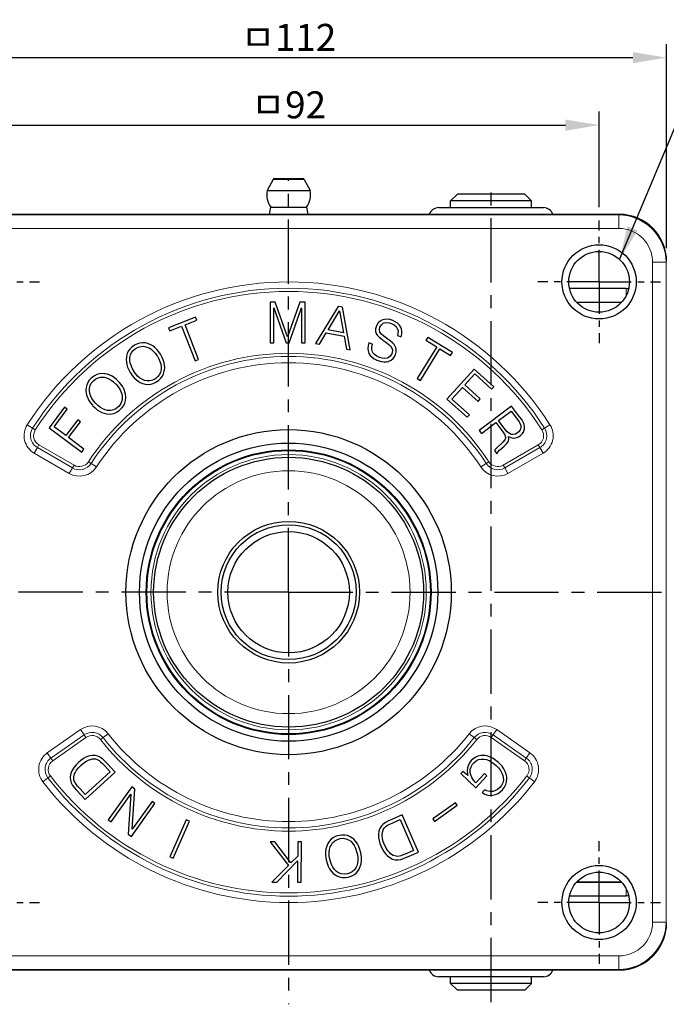
# Model space of a CAD drawing. Units: millimetres. Extents: x 0 to 495, y 0 to 669.
# Drawn here: x 91 to 186, y 346 to 492 of the extents above; entities that cross this region are included whole.
import ezdxf

# ---------------------------------------------------------------- set-up
doc = ezdxf.new("R2010")
doc.units = ezdxf.units.MM
doc.header["$LTSCALE"] = 0.3
doc.linetypes.add('CENTER', pattern=[50.8, 31.75, -6.35, 6.35, -6.35])
doc.layers.get('0').update_dxf_attribs({"color": 3})
doc.layers.add('외형선(ISO)', color=3, linetype='Continuous', lineweight=25)
doc.layers.add('좁은 외형선(ISO)', color=5, linetype='Continuous', lineweight=18)
doc.styles.add('GDD', font='romans.shx', dxfattribs={"oblique": 15, "bigfont": 'whgtxt.shx'})
doc.dimstyles.new('GDOK-2X', dxfattribs={"dimscale": 2, "dimtxt": 2, "dimasz": 2.5, "dimexe": 1, "dimexo": 1, "dimgap": 0.5, "dimtad": 1, "dimdsep": 46, "dimtxsty": 'GDD', "dimcen": 0, "dimclrd": 1, "dimclre": 1, "dimclrt": 4, "dimazin": 2, "dimtfac": 0.5, "dimtmove": 0, "dimatfit": 3, "dimfxl": 0, "dimfrac": 2, "dimtolj": 1, "dimarcsym": 0})
doc.dimstyles.new('GDOK-2X$4', dxfattribs={"dimscale": 2, "dimtxt": 2, "dimasz": 2.5, "dimexe": 1, "dimexo": 1, "dimgap": 0.5, "dimtad": 1, "dimdsep": 46, "dimtxsty": 'GDD', "dimcen": 0, "dimclrd": 1, "dimclre": 1, "dimclrt": 4, "dimazin": 2, "dimtfac": 0.5, "dimtofl": 0, "dimtmove": 0, "dimatfit": 3, "dimfxl": 0, "dimfrac": 2, "dimtolj": 1, "dimarcsym": 0})

# ---------------------------------------------------------------- blocks, each defined once
blk = doc.blocks.new('*D92')
at = {"color": 1, "lineweight": -2}
for p, q in [((84.54, 464.49), (84.54, 478.65)), ((176.54, 464.49), (176.54, 478.65)), ((89.54, 476.65), (171.54, 476.65))]:
    blk.add_line(p, q, dxfattribs=at)
at = {"color": 1}
for points in [[(89.54, 477.48), (89.54, 475.82), (84.54, 476.65)], [(171.54, 477.48), (171.54, 475.82), (176.54, 476.65)]]:
    blk.add_solid(points, dxfattribs=at)
at = {"layer": 'Defpoints', "color": 0}
for p in [(176.54, 476.65), (84.54, 462.49), (176.54, 462.49)]:
    blk.add_point(p, dxfattribs=at)
at = {"color": 4, "insert": (130.54, 479.65), "char_height": 4, "attachment_point": 5, "style": 'GDD'}
blk.add_mtext('\\A1;ㅁ92', dxfattribs=at)
blk = doc.blocks.new('*D93')
at = {"color": 1, "lineweight": -2}
for p, q in [((74.54, 458.42), (74.54, 488.65)), ((186.54, 458.42), (186.54, 488.65)), ((79.54, 486.65), (181.54, 486.65))]:
    blk.add_line(p, q, dxfattribs=at)
at = {"color": 1}
for points in [[(79.54, 487.48), (79.54, 485.82), (74.54, 486.65)], [(181.54, 487.48), (181.54, 485.82), (186.54, 486.65)]]:
    blk.add_solid(points, dxfattribs=at)
at = {"layer": 'Defpoints', "color": 0}
for p in [(186.54, 486.65), (74.54, 456.42), (186.54, 456.42)]:
    blk.add_point(p, dxfattribs=at)
at = {"color": 4, "insert": (130.54, 489.65), "char_height": 4, "attachment_point": 5, "style": 'GDD'}
blk.add_mtext('\\A1;ㅁ112', dxfattribs=at)
blk = doc.blocks.new('*D94')
at = {"color": 1, "lineweight": -2}
blk.add_line((234.26, 364.36), (212.34, 373.46), dxfattribs=at)
at = {"color": 1}
blk.add_solid([(212.66, 374.23), (212.02, 372.69), (207.72, 375.37)], dxfattribs=at)
at = {"layer": 'Defpoints', "color": 0}
for p in [(130.54, 407.41), (207.72, 375.37)]:
    blk.add_point(p, dxfattribs=at)
at = {"color": 4, "insert": (226.76, 370.72), "char_height": 4, "attachment_point": 5, "rotation": 337.4572, "style": 'GDD'}
blk.add_mtext('\\A1;R83.6', dxfattribs=at)

msp = doc.modelspace()

# ---------------------------------------------------------------- linework, layer by layer
at = {"color": 1, "linetype": 'CENTER'}
for p, q in [((130.537, 407.412), (130.537, 468.498)), ((160.537, 346.642), (160.537, 468.182)), ((130.537, 407.412), (69.45, 407.412)), ((130.537, 407.412), (130.537, 346.325)), ((130.537, 407.412), (191.623, 407.412))]:
    msp.add_line(p, q, dxfattribs=at)
at = {"color": 1, "linetype": 'CENTER', "ltscale": 0.5}
for p, q in [((176.537, 453.412), (176.537, 462.493)), ((84.537, 453.412), (93.618, 453.412)), ((176.537, 453.412), (167.455, 453.412)), ((176.537, 453.412), (176.537, 444.33)), ((176.537, 453.412), (185.618, 453.412)), ((176.537, 361.412), (176.537, 370.493)), ((84.537, 361.412), (93.618, 361.412)), ((176.537, 361.412), (167.455, 361.412)), ((176.537, 361.412), (176.537, 352.33)), ((176.537, 361.412), (185.618, 361.412))]:
    msp.add_line(p, q, dxfattribs=at)
at = {"layer": '외형선(ISO)'}
for p, q in [((128.23, 468.607), (127.342, 466.966)), ((128.406, 468.712), (132.667, 468.712)), ((132.843, 468.607), (133.731, 466.966)), ((127.342, 466.966), (133.731, 466.966)), ((155.537, 466.412), (154.537, 465.412)), ((165.537, 466.412), (155.537, 466.412)), ((165.537, 466.412), (166.537, 465.412)), ((127.887, 464.485), (133.187, 464.485)), ((152.787, 464.412), (168.287, 464.412)), ((166.537, 465.412), (154.537, 465.412)), ((154.537, 464.412), (154.537, 465.412)), ((166.537, 464.412), (166.537, 465.412)), ((179.546, 463.412), (81.527, 463.412)), ((180.558, 452.412), (172.149, 452.412)), ((180.558, 452.412), (180.924, 452.412)), ((128.551, 450.384), (127.777, 450.379)), ((127.777, 450.379), (127.8, 444.373)), ((128.34, 444.377), (128.321, 449.543)), ((128.321, 449.543), (130.153, 444.382)), ((130.392, 445.246), (128.551, 450.384)), ((132.191, 450.398), (130.392, 445.246)), ((130.627, 444.382), (132.43, 449.557)), ((132.966, 450.398), (132.191, 450.398)), ((132.43, 449.557), (132.449, 444.391)), ((132.985, 444.391), (132.966, 450.398)), ((137.864, 449.759), (134.539, 444.265)), ((138.507, 449.642), (137.864, 449.759)), ((139.662, 443.325), (138.507, 449.642)), ((173.182, 450.412), (179.891, 450.412)), ((173.182, 450.412), (179.891, 450.412)), ((116.745, 448.176), (112.758, 446.613)), ((116.928, 447.711), (116.745, 448.176)), ((136.384, 446.293), (138.07, 449.125)), ((138.07, 449.125), (138.667, 445.875)), ((112.758, 446.613), (112.941, 446.152)), ((112.941, 446.152), (114.674, 446.833)), ((114.674, 446.833), (116.689, 441.7)), ((115.186, 447.031), (116.928, 447.711)), ((117.196, 441.898), (115.186, 447.031)), ((143.537, 446.885), (143.424, 446.462)), ((143.588, 447.012), (143.537, 446.885)), ((143.804, 447.35), (143.588, 447.012)), ((144.086, 447.608), (143.804, 447.35)), ((143.987, 446.345), (144.067, 446.674)), ((144.067, 446.674), (144.274, 447.035)), ((144.438, 447.787), (144.086, 447.608)), ((144.274, 447.035), (144.565, 447.27)), ((144.744, 447.857), (144.438, 447.787)), ((144.565, 447.27), (144.692, 447.322)), ((144.692, 447.322), (145.039, 447.378)), ((145.119, 447.876), (144.744, 447.857)), ((145.039, 447.378), (145.439, 447.326)), ((145.523, 447.815), (145.119, 447.876)), ((145.439, 447.326), (145.753, 447.228)), ((145.955, 447.683), (145.523, 447.815)), ((145.753, 447.228), (146.152, 447.031)), ((146.345, 447.505), (145.955, 447.683)), ((146.152, 447.031), (146.453, 446.782)), ((146.688, 447.275), (146.345, 447.505)), ((146.453, 446.782), (146.631, 446.523)), ((146.96, 447.012), (146.688, 447.275)), ((147.157, 446.706), (146.96, 447.012)), ((147.261, 446.448), (147.157, 446.706)), ((135.107, 444.161), (136.112, 445.838)), ((136.112, 445.838), (138.77, 445.349)), ((138.667, 445.875), (136.384, 446.293)), ((138.77, 445.349), (139.094, 443.429)), ((143.424, 446.462), (143.424, 446.077)), ((143.424, 446.077), (143.527, 445.748)), ((143.527, 445.748), (143.701, 445.481)), ((143.701, 445.481), (143.969, 445.199)), ((143.969, 445.199), (144.33, 444.898)), ((144.049, 445.974), (143.987, 446.345)), ((144.067, 445.932), (144.049, 445.974)), ((144.283, 445.645), (144.067, 445.932)), ((144.636, 445.345), (144.283, 445.645)), ((145.232, 444.936), (144.636, 445.345)), ((146.631, 446.523), (146.749, 446.171)), ((146.739, 445.781), (146.655, 445.462)), ((146.655, 445.462), (147.186, 445.26)), ((146.749, 446.171), (146.739, 445.781)), ((147.186, 445.26), (147.298, 445.678)), ((147.322, 446.077), (147.261, 446.448)), ((147.298, 445.678), (147.322, 446.077)), ((151.149, 445.19), (150.886, 444.767)), ((154.793, 442.945), (151.149, 445.19)), ((107.283, 443.71), (107.001, 443.433)), ((107.625, 443.959), (107.283, 443.71)), ((107.79, 444.058), (107.625, 443.959)), ((108.166, 444.227), (107.79, 444.058)), ((107.884, 443.546), (108.255, 443.734)), ((108.541, 444.335), (108.166, 444.227)), ((108.255, 443.734), (108.635, 443.842)), ((108.922, 444.377), (108.541, 444.335)), ((108.635, 443.842), (109.016, 443.861)), ((109.307, 444.354), (108.922, 444.377)), ((109.016, 443.861), (109.401, 443.8)), ((109.692, 444.265), (109.307, 444.354)), ((109.401, 443.8), (109.542, 443.757)), ((109.542, 443.757), (109.87, 443.612)), ((109.758, 444.241), (109.692, 444.265)), ((110.096, 444.1), (109.758, 444.241)), ((110.415, 443.912), (110.096, 444.1)), ((110.72, 443.678), (110.415, 443.912)), ((127.8, 444.373), (128.34, 444.377)), ((130.153, 444.382), (130.627, 444.382)), ((132.449, 444.391), (132.985, 444.391)), ((134.539, 444.265), (135.107, 444.161)), ((142.297, 443.936), (142.255, 443.537)), ((142.419, 444.358), (142.297, 443.936)), ((142.433, 444.396), (142.419, 444.358)), ((142.964, 444.194), (142.433, 444.396)), ((142.851, 443.753), (142.954, 444.166)), ((142.856, 443.368), (142.851, 443.753)), ((142.954, 444.166), (142.964, 444.194)), ((144.33, 444.898), (144.485, 444.786)), ((144.485, 444.786), (144.96, 444.457)), ((144.96, 444.457), (145.363, 444.147)), ((145.575, 444.678), (145.232, 444.936)), ((145.363, 444.147), (145.645, 443.875)), ((145.908, 444.391), (145.575, 444.678)), ((145.645, 443.875), (145.795, 443.663)), ((146.162, 444.11), (145.908, 444.391)), ((146.336, 443.842), (146.162, 444.11)), ((146.364, 443.786), (146.336, 443.842)), ((146.467, 443.424), (146.364, 443.786)), ((152.473, 443.79), (149.59, 439.094)), ((150.886, 444.767), (152.473, 443.79)), ((106.489, 442.264), (106.466, 441.898)), ((106.513, 442.395), (106.489, 442.264)), ((106.616, 442.771), (106.513, 442.395)), ((106.78, 443.119), (106.616, 442.771)), ((107.001, 443.433), (106.78, 443.119)), ((107.02, 442.179), (107.104, 442.579)), ((107.104, 442.579), (107.264, 442.926)), ((107.264, 442.926), (107.494, 443.231)), ((107.494, 443.231), (107.804, 443.494)), ((107.804, 443.494), (107.884, 443.546)), ((109.87, 443.612), (110.18, 443.415)), ((110.18, 443.415), (110.481, 443.161)), ((110.481, 443.161), (110.763, 442.846)), ((111.011, 443.391), (110.72, 443.678)), ((110.763, 442.846), (111.025, 442.48)), ((111.284, 443.062), (111.011, 443.391)), ((111.025, 442.48), (111.082, 442.395)), ((111.082, 442.395), (111.307, 441.996)), ((111.542, 442.682), (111.284, 443.062)), ((111.584, 442.616), (111.542, 442.682)), ((111.8, 442.222), (111.584, 442.616)), ((139.094, 443.429), (139.662, 443.325)), ((142.255, 443.537), (142.306, 443.166)), ((142.306, 443.166), (142.438, 442.818)), ((142.438, 442.818), (142.442, 442.804)), ((142.442, 442.804), (142.635, 442.513)), ((142.635, 442.513), (142.898, 442.245)), ((142.973, 443.011), (142.856, 443.368)), ((142.898, 442.245), (143.227, 442.015)), ((143.029, 442.912), (142.973, 443.011)), ((143.264, 442.63), (143.029, 442.912)), ((143.584, 442.391), (143.264, 442.63)), ((143.987, 442.194), (143.584, 442.391)), ((145.603, 442.414), (145.302, 442.175)), ((145.81, 442.762), (145.603, 442.414)), ((145.795, 443.663), (145.904, 443.316)), ((145.861, 442.917), (145.81, 442.762)), ((145.904, 443.316), (145.861, 442.917)), ((146.021, 442.057), (146.251, 442.386)), ((146.251, 442.386), (146.354, 442.621)), ((146.354, 442.621), (146.467, 443.034)), ((146.467, 443.034), (146.467, 443.424)), ((150.055, 438.808), (152.938, 443.504)), ((152.938, 443.504), (154.535, 442.522)), ((154.535, 442.522), (154.793, 442.945)), ((106.466, 441.898), (106.489, 441.527)), ((106.489, 441.527), (106.559, 441.151)), ((106.559, 441.151), (106.682, 440.766)), ((106.682, 440.766), (106.851, 440.376)), ((107.015, 442.109), (107.02, 442.179)), ((107.015, 441.747), (107.015, 442.109)), ((107.067, 441.376), (107.015, 441.747)), ((107.179, 440.996), (107.067, 441.376)), ((107.348, 440.602), (107.179, 440.996)), ((111.307, 441.996), (111.472, 441.602)), ((111.472, 441.602), (111.584, 441.221)), ((111.584, 441.221), (111.641, 440.85)), ((111.641, 440.85), (111.636, 440.489)), ((111.969, 441.832), (111.8, 442.222)), ((112.087, 441.447), (111.969, 441.832)), ((112.157, 441.071), (112.087, 441.447)), ((112.176, 440.7), (112.157, 441.071)), ((116.689, 441.7), (117.196, 441.898)), ((143.227, 442.015), (143.621, 441.808)), ((143.621, 441.808), (143.809, 441.733)), ((143.809, 441.733), (144.241, 441.597)), ((144.377, 442.081), (143.987, 442.194)), ((144.241, 441.597), (144.645, 441.536)), ((144.772, 442.043), (144.377, 442.081)), ((144.645, 441.536), (145.025, 441.55)), ((145.129, 442.104), (144.772, 442.043)), ((145.025, 441.55), (145.382, 441.63)), ((145.302, 442.175), (145.129, 442.104)), ((145.382, 441.635), (145.734, 441.808)), ((145.382, 441.63), (145.382, 441.635)), ((145.734, 441.808), (146.021, 442.057)), ((101.769, 439.489), (101.431, 439.249)), ((102.122, 439.662), (101.769, 439.489)), ((102.488, 439.775), (102.122, 439.662)), ((102.873, 439.822), (102.488, 439.775)), ((103.268, 439.803), (102.873, 439.822)), ((103.333, 439.794), (103.268, 439.803)), ((103.69, 439.719), (103.333, 439.794)), ((104.042, 439.592), (103.69, 439.719)), ((104.385, 439.418), (104.042, 439.592)), ((104.723, 439.193), (104.385, 439.418)), ((106.851, 440.376), (107.071, 439.982)), ((107.071, 439.982), (107.109, 439.916)), ((107.109, 439.916), (107.367, 439.54)), ((107.574, 440.202), (107.348, 440.602)), ((107.367, 439.54), (107.644, 439.207)), ((107.621, 440.132), (107.574, 440.202)), ((107.884, 439.761), (107.621, 440.132)), ((108.166, 439.451), (107.884, 439.761)), ((108.461, 439.188), (108.166, 439.451)), ((111.157, 439.366), (110.852, 439.099)), ((111.387, 439.676), (111.157, 439.366)), ((111.547, 440.024), (111.387, 439.676)), ((111.627, 440.414), (111.547, 440.024)), ((111.608, 439.127), (111.833, 439.437)), ((111.636, 440.489), (111.627, 440.414)), ((111.833, 439.437), (112.002, 439.78)), ((112.002, 439.78), (112.115, 440.151)), ((112.115, 440.151), (112.148, 440.334)), ((112.148, 440.334), (112.176, 440.7)), ((158.034, 440.494), (154, 436.042)), ((156.639, 438.141), (158.104, 439.756)), ((160.945, 437.85), (158.034, 440.494)), ((158.104, 439.756), (160.612, 437.483)), ((100.614, 438.145), (100.516, 437.774)), ((100.774, 438.493), (100.614, 438.145)), ((100.999, 438.822), (100.774, 438.493)), ((101.29, 439.127), (100.999, 438.822)), ((101.032, 437.671), (101.121, 438.047)), ((101.121, 438.047), (101.295, 438.39)), ((101.431, 439.249), (101.29, 439.127)), ((101.295, 438.39), (101.549, 438.7)), ((101.549, 438.7), (101.624, 438.765)), ((101.624, 438.765), (101.953, 439.024)), ((101.953, 439.024), (102.305, 439.193)), ((102.305, 439.193), (102.676, 439.287)), ((102.676, 439.287), (103.066, 439.291)), ((103.066, 439.291), (103.211, 439.277)), ((103.211, 439.277), (103.559, 439.197)), ((103.559, 439.197), (103.901, 439.061)), ((103.901, 439.061), (104.244, 438.864)), ((104.244, 438.864), (104.578, 438.61)), ((104.578, 438.61), (104.906, 438.296)), ((105.052, 438.916), (104.723, 439.193)), ((104.906, 438.296), (104.977, 438.225)), ((104.977, 438.225), (105.268, 437.868)), ((105.376, 438.592), (105.052, 438.916)), ((105.268, 437.868), (105.508, 437.516)), ((105.428, 438.535), (105.376, 438.592)), ((105.714, 438.183), (105.428, 438.535)), ((105.954, 437.831), (105.714, 438.183)), ((107.644, 439.207), (107.931, 438.925)), ((107.931, 438.925), (108.236, 438.686)), ((108.236, 438.686), (108.555, 438.498)), ((108.771, 438.986), (108.461, 439.188)), ((108.555, 438.498), (108.893, 438.352)), ((109.1, 438.836), (108.771, 438.986)), ((108.893, 438.352), (108.945, 438.333)), ((108.945, 438.333), (109.335, 438.239)), ((109.203, 438.798), (109.1, 438.836)), ((109.598, 438.723), (109.203, 438.798)), ((109.335, 438.239), (109.72, 438.207)), ((109.978, 438.732), (109.598, 438.723)), ((109.72, 438.207), (110.1, 438.244)), ((110.354, 438.826), (109.978, 438.732)), ((110.1, 438.244), (110.481, 438.347)), ((110.72, 439.01), (110.354, 438.826)), ((110.481, 438.347), (110.847, 438.521)), ((110.852, 439.099), (110.72, 439.01)), ((110.847, 438.521), (110.979, 438.596)), ((110.979, 438.596), (111.321, 438.845)), ((111.321, 438.845), (111.608, 439.127)), ((149.59, 439.094), (150.055, 438.808)), ((158.931, 436.065), (156.639, 438.141)), ((160.612, 437.483), (160.945, 437.85)), ((100.516, 437.774), (100.483, 437.38)), ((100.483, 437.38), (100.487, 437.249)), ((100.487, 437.249), (100.53, 436.887)), ((100.53, 436.887), (100.619, 436.525)), ((100.619, 436.525), (100.76, 436.168)), ((101.023, 437.267), (101.032, 437.671)), ((101.027, 437.197), (101.023, 437.267)), ((101.098, 436.84), (101.027, 437.197)), ((101.22, 436.483), (101.098, 436.84)), ((101.398, 436.131), (101.22, 436.483)), ((105.508, 437.516), (105.686, 437.164)), ((105.686, 437.164), (105.808, 436.807)), ((105.808, 436.807), (105.869, 436.45)), ((105.869, 436.45), (105.879, 436.375)), ((106.142, 437.479), (105.954, 437.831)), ((106.278, 437.117), (106.142, 437.479)), ((106.367, 436.76), (106.278, 437.117)), ((106.405, 436.394), (106.367, 436.76)), ((106.405, 436.211), (106.405, 436.394)), ((154.737, 436.042), (156.305, 437.774)), ((156.305, 437.774), (158.597, 435.694)), ((100.76, 436.168), (100.952, 435.816)), ((100.952, 435.816), (101.192, 435.464)), ((101.192, 435.464), (101.478, 435.112)), ((101.638, 435.774), (101.398, 436.131)), ((101.478, 435.112), (101.53, 435.055)), ((101.53, 435.055), (101.854, 434.731)), ((101.929, 435.426), (101.638, 435.774)), ((101.99, 435.361), (101.929, 435.426)), ((102.319, 435.046), (101.99, 435.361)), ((102.652, 434.792), (102.319, 435.046)), ((105.357, 434.943), (105.24, 434.83)), ((105.606, 435.262), (105.357, 434.943)), ((105.775, 435.605), (105.606, 435.262)), ((105.869, 435.976), (105.775, 435.605)), ((105.864, 434.778), (106.095, 435.107)), ((105.879, 436.375), (105.869, 435.976)), ((106.095, 435.107), (106.259, 435.455)), ((106.259, 435.455), (106.362, 435.821)), ((106.362, 435.821), (106.405, 436.211)), ((154, 436.042), (156.986, 433.337)), ((157.32, 433.703), (154.737, 436.042)), ((158.597, 435.694), (158.931, 436.065)), ((163.552, 434.999), (158.766, 431.364)), ((164.758, 433.412), (163.552, 434.999)), ((97.341, 434.816), (95.068, 431.782)), ((95.791, 431.918), (97.735, 434.52)), ((97.735, 434.52), (97.341, 434.816)), ((101.854, 434.731), (102.183, 434.459)), ((102.183, 434.459), (102.516, 434.234)), ((102.516, 434.234), (102.864, 434.055)), ((102.99, 434.591), (102.652, 434.792)), ((102.864, 434.055), (103.211, 433.928)), ((103.333, 434.45), (102.99, 434.591)), ((103.211, 433.928), (103.568, 433.844)), ((103.685, 434.36), (103.333, 434.45)), ((103.568, 433.844), (103.62, 433.839)), ((103.62, 433.839), (104.024, 433.816)), ((103.793, 434.346), (103.685, 434.36)), ((104.193, 434.342), (103.793, 434.346)), ((104.024, 433.816), (104.409, 433.858)), ((104.564, 434.421), (104.193, 434.342)), ((104.409, 433.858), (104.775, 433.966)), ((104.916, 434.581), (104.564, 434.421)), ((104.775, 433.966), (105.127, 434.135)), ((105.24, 434.83), (104.916, 434.581)), ((105.127, 434.135), (105.461, 434.375)), ((105.461, 434.375), (105.573, 434.473)), ((105.573, 434.473), (105.864, 434.778)), ((156.986, 433.337), (157.32, 433.703)), ((161.626, 432.853), (163.486, 434.262)), ((163.486, 434.262), (164.43, 433.017)), ((99.304, 432.984), (97.534, 430.618)), ((97.928, 430.322), (99.698, 432.684)), ((99.698, 432.684), (99.304, 432.984)), ((159.1, 430.932), (161.232, 432.552)), ((161.232, 432.552), (162.288, 431.158)), ((162.584, 431.585), (161.626, 432.853)), ((164.43, 433.017), (164.702, 432.646)), ((164.702, 432.646), (164.805, 432.487)), ((164.787, 433.374), (164.758, 433.412)), ((165.068, 432.989), (164.787, 433.374)), ((164.805, 432.487), (164.946, 432.097)), ((164.946, 432.097), (164.96, 431.97)), ((165.251, 432.712), (165.068, 432.989)), ((165.402, 432.397), (165.251, 432.712)), ((165.505, 432.026), (165.402, 432.397)), ((165.505, 431.651), (165.505, 432.026)), ((95.068, 431.782), (99.877, 428.18)), ((97.534, 430.618), (95.791, 431.918)), ((158.766, 431.364), (159.1, 430.932)), ((162.288, 431.158), (162.561, 430.74)), ((162.561, 430.74), (162.673, 430.397)), ((162.617, 431.547), (162.584, 431.585)), ((162.932, 431.191), (162.617, 431.547)), ((163.237, 430.942), (162.932, 431.191)), ((163.528, 430.801), (163.237, 430.942)), ((163.768, 430.768), (163.528, 430.801)), ((164.129, 430.843), (163.768, 430.768)), ((164.514, 431.068), (164.129, 430.843)), ((164.627, 431.162), (164.514, 431.068)), ((164.862, 431.486), (164.627, 431.162)), ((164.716, 430.514), (164.871, 430.622)), ((164.904, 431.576), (164.862, 431.486)), ((164.871, 430.622), (165.176, 430.913)), ((164.96, 431.97), (164.904, 431.576)), ((165.176, 430.913), (165.383, 431.242)), ((165.383, 431.242), (165.397, 431.266)), ((165.397, 431.266), (165.505, 431.651)), ((100.206, 428.617), (97.928, 430.322)), ((162.021, 429.411), (161.434, 428.88)), ((162.288, 429.66), (162.021, 429.411)), ((162.556, 429.984), (162.288, 429.66)), ((162.457, 429.054), (162.819, 429.415)), ((162.669, 430.251), (162.556, 429.984)), ((162.673, 430.397), (162.669, 430.251)), ((162.819, 429.415), (163.04, 429.683)), ((163.04, 429.683), (163.072, 429.739)), ((163.072, 429.739), (163.166, 430.101)), ((163.166, 430.101), (163.101, 430.496)), ((163.101, 430.496), (163.476, 430.322)), ((163.476, 430.322), (163.861, 430.256)), ((163.861, 430.256), (163.974, 430.261)), ((163.974, 430.261), (164.345, 430.336)), ((164.345, 430.336), (164.716, 430.514)), ((99.877, 428.18), (100.206, 428.617)), ((161.171, 428.622), (161.02, 428.401)), ((161.02, 428.401), (161.387, 427.917)), ((161.434, 428.88), (161.171, 428.622)), ((161.387, 427.917), (161.452, 427.964)), ((161.452, 427.964), (161.542, 428.185)), ((161.542, 428.185), (161.776, 428.457)), ((161.776, 428.457), (162.457, 429.054)), ((99.737, 382.473), (99.39, 382.179)), ((100.127, 382.748), (99.737, 382.473)), ((100.51, 382.964), (100.127, 382.748)), ((100.887, 383.114), (100.51, 382.964)), ((100.57, 382.365), (100.935, 382.551)), ((100.941, 383.131), (100.887, 383.114)), ((100.935, 382.551), (101.007, 382.58)), ((101.402, 383.221), (100.941, 383.131)), ((101.007, 382.58), (101.462, 382.694)), ((101.846, 383.215), (101.402, 383.221)), ((101.462, 382.694), (101.899, 382.688)), ((102.277, 383.12), (101.846, 383.215)), ((101.899, 382.688), (102.091, 382.646)), ((102.091, 382.646), (102.468, 382.443)), ((102.558, 382.976), (102.277, 383.12)), ((102.468, 382.443), (102.66, 382.287)), ((102.954, 382.688), (102.558, 382.976)), ((103.013, 382.646), (102.954, 382.688)), ((103.313, 382.359), (103.013, 382.646)), ((157.59, 382.461), (157.327, 382.101)), ((157.818, 382.676), (157.59, 382.461)), ((158.177, 382.934), (157.818, 382.676)), ((157.968, 382.137), (158.309, 382.425)), ((158.573, 383.108), (158.177, 382.934)), ((158.309, 382.425), (158.692, 382.61)), ((158.998, 383.203), (158.573, 383.108)), ((158.692, 382.61), (159.124, 382.682)), ((159.453, 383.215), (158.998, 383.203)), ((159.124, 382.682), (159.453, 382.67)), ((159.657, 383.191), (159.453, 383.215)), ((159.453, 382.67), (159.848, 382.592)), ((160.058, 383.108), (159.657, 383.191)), ((159.848, 382.592), (160.244, 382.443)), ((160.465, 382.964), (160.058, 383.108)), ((160.244, 382.443), (160.639, 382.221)), ((160.861, 382.754), (160.465, 382.964)), ((161.256, 382.485), (160.861, 382.754)), ((161.645, 382.155), (161.256, 382.485)), ((98.509, 381.095), (98.384, 380.843)), ((98.743, 381.46), (98.509, 381.095)), ((99.036, 381.826), (98.743, 381.46)), ((98.899, 380.658), (99.108, 381.011)), ((99.39, 382.179), (99.036, 381.826)), ((99.108, 381.011), (99.39, 381.365)), ((99.39, 381.365), (99.743, 381.724)), ((99.743, 381.724), (99.791, 381.772)), ((99.791, 381.772), (100.186, 382.107)), ((100.186, 382.107), (100.57, 382.365)), ((102.66, 382.287), (102.948, 382.023)), ((102.948, 382.023), (103.277, 381.682)), ((103.277, 381.682), (104.08, 380.808)), ((103.678, 381.976), (103.313, 382.359)), ((104.81, 380.742), (103.678, 381.976)), ((157.045, 381.377), (156.997, 380.915)), ((157.135, 381.694), (157.045, 381.377)), ((157.327, 382.101), (157.135, 381.694)), ((157.435, 380.688), (157.447, 381.119)), ((157.447, 381.119), (157.566, 381.532)), ((157.566, 381.532), (157.794, 381.928)), ((157.794, 381.928), (157.968, 382.137)), ((160.639, 382.221), (161.034, 381.934)), ((161.034, 381.934), (161.268, 381.736)), ((161.268, 381.736), (161.633, 381.359)), ((161.633, 381.359), (161.927, 380.981)), ((161.831, 381.976), (161.645, 382.155)), ((162.16, 381.61), (161.831, 381.976)), ((161.927, 380.981), (162.148, 380.604)), ((162.43, 381.233), (162.16, 381.61)), ((162.634, 380.843), (162.43, 381.233)), ((98.234, 380.394), (98.174, 379.951)), ((98.174, 379.951), (98.198, 379.544)), ((98.198, 379.544), (98.33, 379.13)), ((98.384, 380.843), (98.234, 380.394)), ((98.713, 380.041), (98.827, 380.484)), ((98.725, 379.61), (98.713, 380.041)), ((98.791, 379.358), (98.725, 379.61)), ((98.827, 380.484), (98.899, 380.658)), ((104.08, 380.808), (100.39, 377.411)), ((100.39, 376.675), (104.81, 380.742)), ((156.339, 380.849), (156.039, 380.526)), ((156.039, 380.526), (158.297, 378.436)), ((157.093, 380.221), (156.339, 380.849)), ((156.997, 380.915), (157.033, 380.472)), ((157.033, 380.472), (157.093, 380.221)), ((157.513, 380.316), (157.435, 380.688)), ((157.674, 379.927), (157.513, 380.316)), ((157.932, 379.55), (157.674, 379.927)), ((158.273, 379.178), (157.932, 379.55)), ((159.543, 380.52), (158.291, 379.166)), ((158.297, 378.436), (159.908, 380.185)), ((159.908, 380.185), (159.543, 380.52)), ((162.148, 380.604), (162.292, 380.221)), ((162.358, 379.556), (162.262, 379.142)), ((162.292, 380.221), (162.34, 379.999)), ((162.34, 379.999), (162.358, 379.556)), ((162.777, 380.454), (162.634, 380.843)), ((162.855, 380.053), (162.777, 380.454)), ((162.831, 379.31), (162.873, 379.741)), ((162.873, 379.741), (162.855, 380.053)), ((98.33, 379.13), (98.527, 378.777)), ((98.527, 378.777), (98.767, 378.466)), ((98.767, 378.466), (99.108, 378.076)), ((99.03, 378.939), (98.791, 379.358)), ((99.258, 378.657), (99.03, 378.939)), ((99.108, 378.076), (99.144, 378.034)), ((99.144, 378.034), (100.39, 376.675)), ((99.623, 378.244), (99.258, 378.657)), ((100.39, 377.411), (99.623, 378.244)), ((107.278, 378.567), (103.786, 373.686)), ((107.763, 378.226), (107.278, 378.567)), ((107.332, 372.284), (107.763, 378.226)), ((158.291, 379.166), (158.273, 379.178)), ((159.591, 378.112), (159.208, 377.699)), ((159.902, 377.957), (159.591, 378.112)), ((161.484, 378.154), (161.088, 377.951)), ((161.837, 378.466), (161.484, 378.154)), ((162.059, 378.747), (161.837, 378.466)), ((161.933, 377.873), (162.208, 378.136)), ((162.262, 379.142), (162.059, 378.747)), ((162.208, 378.136), (162.496, 378.508)), ((162.496, 378.508), (162.705, 378.897)), ((162.705, 378.897), (162.831, 379.31)), ((104.229, 373.368), (107.164, 377.471)), ((107.164, 377.471), (106.739, 371.566)), ((159.208, 377.699), (159.621, 377.465)), ((159.621, 377.465), (160.04, 377.322)), ((160.334, 377.849), (159.902, 377.957)), ((160.04, 377.322), (160.477, 377.28)), ((160.771, 377.867), (160.334, 377.849)), ((160.477, 377.28), (160.759, 377.304)), ((160.759, 377.304), (161.172, 377.411)), ((161.088, 377.951), (160.771, 377.867)), ((161.172, 377.411), (161.561, 377.597)), ((161.561, 377.597), (161.933, 377.873)), ((107.236, 371.212), (110.734, 376.094)), ((110.291, 376.411), (107.332, 372.284)), ((110.734, 376.094), (110.291, 376.411)), ((155.26, 376.208), (151.882, 373.806)), ((152.14, 373.44), (155.524, 375.842)), ((155.524, 375.842), (155.26, 376.208)), ((103.786, 373.686), (104.229, 373.368)), ((115.328, 373.686), (112.908, 368.188)), ((115.831, 373.464), (115.328, 373.686)), ((145.821, 373.728), (145.342, 373.506)), ((147.36, 374.399), (145.821, 373.728)), ((145.971, 373.249), (147.061, 373.722)), ((147.061, 373.722), (149.061, 369.128)), ((149.762, 368.888), (147.36, 374.399)), ((151.882, 373.806), (152.14, 373.44)), ((113.411, 367.972), (115.831, 373.464)), ((144.054, 372.398), (143.904, 371.979)), ((144.288, 372.77), (144.054, 372.398)), ((144.509, 372.997), (144.288, 372.77)), ((144.419, 371.865), (144.569, 372.278)), ((144.91, 373.273), (144.509, 372.997)), ((144.569, 372.278), (144.671, 372.44)), ((144.671, 372.44), (144.988, 372.734)), ((144.976, 373.315), (144.91, 373.273)), ((145.342, 373.506), (144.976, 373.315)), ((144.988, 372.734), (145.198, 372.865)), ((145.198, 372.865), (145.539, 373.051)), ((145.539, 373.051), (145.971, 373.249)), ((106.739, 371.566), (107.236, 371.212)), ((136.849, 370.781), (136.561, 370.464)), ((137.196, 371.039), (136.849, 370.781)), ((137.597, 371.236), (137.196, 371.039)), ((137.37, 370.553), (137.753, 370.769)), ((138.052, 371.368), (137.597, 371.236)), ((137.753, 370.769), (138.148, 370.889)), ((138.406, 371.416), (138.052, 371.368)), ((138.148, 370.889), (138.603, 370.931)), ((138.849, 371.416), (138.406, 371.416)), ((138.603, 370.931), (139.035, 370.871)), ((139.274, 371.326), (138.849, 371.416)), ((139.035, 370.871), (139.43, 370.703)), ((139.676, 371.158), (139.274, 371.326)), ((140.047, 370.907), (139.676, 371.158)), ((140.191, 370.787), (140.047, 370.907)), ((140.478, 370.482), (140.191, 370.787)), ((143.904, 371.979), (143.838, 371.512)), ((143.838, 371.512), (143.838, 371.458)), ((143.838, 371.458), (143.856, 371.051)), ((143.856, 371.051), (143.934, 370.619)), ((144.383, 371.392), (144.419, 371.865)), ((144.383, 371.314), (144.383, 371.392)), ((144.443, 370.913), (144.383, 371.314)), ((144.563, 370.464), (144.443, 370.913)), ((128.475, 370.422), (127.792, 370.422)), ((127.792, 370.422), (130.506, 366.9)), ((130.871, 367.277), (128.475, 370.422)), ((132.422, 370.416), (131.877, 370.416)), ((131.877, 370.416), (131.877, 368.301)), ((132.41, 364.408), (132.422, 370.416)), ((136.07, 369.361), (136.01, 368.93)), ((136.184, 369.769), (136.07, 369.361)), ((136.351, 370.14), (136.184, 369.769)), ((136.561, 370.464), (136.351, 370.14)), ((136.549, 368.816), (136.597, 369.254)), ((136.597, 369.254), (136.711, 369.655)), ((136.711, 369.655), (136.813, 369.889)), ((136.813, 369.889), (137.058, 370.26)), ((137.058, 370.26), (137.37, 370.553)), ((139.43, 370.703), (139.73, 370.494)), ((139.73, 370.494), (140.011, 370.2)), ((140.011, 370.2), (140.257, 369.859)), ((140.257, 369.859), (140.454, 369.451)), ((140.454, 369.451), (140.61, 368.99)), ((140.724, 370.134), (140.478, 370.482)), ((140.927, 369.733), (140.724, 370.134)), ((141.095, 369.284), (140.927, 369.733)), ((141.221, 368.792), (141.095, 369.284)), ((143.934, 370.619), (144.066, 370.158)), ((144.066, 370.158), (144.234, 369.739)), ((144.234, 369.739), (144.455, 369.29)), ((144.455, 369.29), (144.701, 368.888)), ((144.749, 369.978), (144.563, 370.464)), ((144.779, 369.919), (144.749, 369.978)), ((145, 369.469), (144.779, 369.919)), ((145.246, 369.092), (145, 369.469)), ((112.908, 368.188), (113.411, 367.972)), ((131.877, 368.301), (130.871, 367.277)), ((136.01, 368.93), (136.004, 368.469)), ((136.004, 368.469), (136.058, 367.978)), ((136.058, 367.978), (136.106, 367.726)), ((136.561, 368.349), (136.549, 368.816)), ((136.639, 367.84), (136.561, 368.349)), ((136.717, 367.517), (136.639, 367.84)), ((140.61, 368.99), (140.688, 368.679)), ((140.688, 368.679), (140.766, 368.176)), ((140.766, 368.176), (140.778, 367.702)), ((141.263, 368.541), (141.221, 368.792)), ((141.317, 368.05), (141.263, 368.541)), ((141.317, 367.589), (141.317, 368.05)), ((144.701, 368.888), (144.97, 368.553)), ((144.97, 368.553), (145.168, 368.349)), ((145.168, 368.349), (145.545, 368.062)), ((145.515, 368.78), (145.246, 369.092)), ((145.653, 368.649), (145.515, 368.78)), ((145.545, 368.062), (145.941, 367.858)), ((146.037, 368.397), (145.653, 368.649)), ((145.941, 367.858), (146.336, 367.75)), ((146.444, 368.271), (146.037, 368.397)), ((146.701, 368.253), (146.444, 368.271)), ((147.175, 368.343), (146.701, 368.253)), ((146.767, 367.738), (147.169, 367.81)), ((147.169, 367.81), (147.54, 367.936)), ((147.516, 368.463), (147.175, 368.343)), ((148.025, 368.673), (147.516, 368.463)), ((147.54, 367.936), (148.019, 368.134)), ((148.019, 368.134), (148.067, 368.152)), ((149.061, 369.128), (148.025, 368.673)), ((148.067, 368.152), (149.762, 368.888)), ((130.506, 366.9), (128.068, 364.414)), ((128.775, 364.414), (131.871, 367.583)), ((131.871, 367.583), (131.865, 364.408)), ((136.106, 367.726), (136.232, 367.229)), ((136.232, 367.229), (136.399, 366.786)), ((136.399, 366.786), (136.609, 366.385)), ((136.609, 366.385), (136.849, 366.037)), ((136.878, 367.055), (136.717, 367.517)), ((137.076, 366.654), (136.878, 367.055)), ((137.322, 366.313), (137.076, 366.654)), ((140.52, 366.63), (140.275, 366.253)), ((140.622, 366.864), (140.52, 366.63)), ((140.73, 367.265), (140.622, 366.864)), ((140.778, 367.702), (140.73, 367.265)), ((140.814, 366.091), (140.987, 366.373)), ((140.987, 366.373), (141.155, 366.75)), ((141.155, 366.75), (141.263, 367.151)), ((141.263, 367.151), (141.317, 367.589)), ((146.336, 367.75), (146.767, 367.738)), ((136.849, 366.037), (137.136, 365.738)), ((137.136, 365.738), (137.292, 365.606)), ((137.292, 365.606), (137.669, 365.366)), ((137.615, 366.031), (137.322, 366.313)), ((137.939, 365.81), (137.615, 366.031)), ((137.669, 365.366), (138.064, 365.205)), ((138.34, 365.654), (137.939, 365.81)), ((138.064, 365.205), (138.49, 365.121)), ((138.771, 365.6), (138.34, 365.654)), ((138.49, 365.121), (138.939, 365.115)), ((139.238, 365.654), (138.771, 365.6)), ((138.939, 365.115), (139.334, 365.175)), ((139.574, 365.75), (139.238, 365.654)), ((139.334, 365.175), (139.789, 365.307)), ((139.957, 365.959), (139.574, 365.75)), ((139.789, 365.307), (140.185, 365.504)), ((140.275, 366.253), (139.957, 365.959)), ((140.185, 365.504), (140.526, 365.762)), ((140.526, 365.762), (140.814, 366.091)), ((128.068, 364.414), (128.775, 364.414)), ((131.865, 364.408), (132.41, 364.408)), ((179.891, 364.412), (173.182, 364.412)), ((173.182, 364.412), (179.891, 364.412)), ((172.149, 362.412), (180.558, 362.412)), ((180.924, 362.412), (180.558, 362.412)), ((81.527, 351.412), (179.546, 351.412)), ((168.287, 350.412), (152.787, 350.412)), ((154.537, 349.412), (154.537, 350.412)), ((166.537, 349.412), (166.537, 350.412)), ((166.537, 349.412), (154.537, 349.412)), ((155.537, 348.412), (154.537, 349.412)), ((165.537, 348.412), (166.537, 349.412)), ((165.537, 348.412), (155.537, 348.412))]:
    msp.add_line(p, q, dxfattribs=at)
for centre, radius in [((176.537, 453.412), 5.5), ((176.537, 453.412), 4.5), ((130.537, 407.412), 24.1), ((130.537, 407.412), 22.1), ((130.537, 407.412), 21.1), ((130.537, 407.412), 21), ((130.537, 407.412), 20), ((130.537, 407.412), 10.5), ((130.537, 407.412), 10), ((130.537, 407.412), 9), ((176.537, 361.412), 5.5), ((176.537, 361.412), 4.5)]:
    msp.add_circle(centre, radius, dxfattribs=at)
for centre, radius, start, end in [((128.406, 468.512), 0.2, 90, 151.58718), ((132.667, 468.512), 0.2, 28.41282, 90), ((130.537, 466.366), 3.25, 169.36129, 215.37459), ((130.537, 466.366), 3.25, 324.62541, 10.63871), ((121.911, 465.031), 6, 344.33658, 354.773), ((139.162, 465.031), 6, 185.227, 195.66342), ((152.787, 462.912), 1.5, 90, 160.52878), ((168.287, 462.912), 1.5, 19.47122, 90), ((152.787, 351.912), 1.5, 199.47122, 270), ((168.287, 351.912), 1.5, 270, 340.52878)]:
    msp.add_arc(centre, radius, start, end, dxfattribs=at)
for centre, major_axis in [((179.527, 456.402), (4.963, 4.963)), ((179.527, 358.421), (4.963, -4.963))]:
    msp.add_ellipse(centre, major_axis=major_axis, ratio=0.9972647, start_param=5.4991567, end_param=7.0672139, dxfattribs=at)
at = {"layer": '좁은 외형선(ISO)'}
for p, q in [((132.843, 468.607), (128.23, 468.607)), ((179.462, 463.327), (81.611, 463.327)), ((179.546, 463.412), (179.462, 463.327)), ((179.462, 463.327), (179.462, 461.33)), ((81.611, 461.33), (179.462, 461.33)), ((186.452, 456.337), (184.455, 456.337)), ((184.455, 456.337), (184.455, 358.486)), ((186.452, 456.337), (186.537, 456.421)), ((186.452, 358.486), (186.452, 456.337)), ((180.558, 452.412), (180.558, 451.391)), ((92.606, 431.731), (91.812, 432.24)), ((168.467, 431.731), (169.261, 432.24)), ((92.606, 431.731), (93.003, 431.476)), ((168.467, 431.731), (168.07, 431.476)), ((93.309, 428.839), (93.545, 429.247)), ((98.748, 426.243), (93.545, 429.247)), ((167.528, 429.247), (162.326, 426.243)), ((167.764, 428.839), (167.528, 429.247)), ((93.309, 428.839), (92.838, 428.022)), ((92.838, 428.022), (98.04, 425.018)), ((93.309, 428.839), (98.512, 425.835)), ((162.561, 425.835), (167.764, 428.839)), ((163.033, 425.018), (168.235, 428.022)), ((167.764, 428.839), (168.235, 428.022)), ((98.512, 425.835), (98.748, 426.243)), ((101.264, 426.493), (100.869, 426.751)), ((101.264, 426.493), (102.054, 425.978)), ((159.019, 425.978), (159.809, 426.493)), ((160.204, 426.751), (159.809, 426.493)), ((162.561, 425.835), (162.326, 426.243)), ((98.512, 425.835), (98.04, 425.018)), ((162.561, 425.835), (163.033, 425.018)), ((99.699, 387.039), (94.778, 383.594)), ((99.699, 387.039), (100.239, 386.267)), ((161.374, 387.039), (160.834, 386.267)), ((166.296, 383.594), (161.374, 387.039)), ((100.239, 386.267), (95.318, 382.821)), ((95.589, 382.435), (100.51, 385.881)), ((100.239, 386.267), (100.51, 385.881)), ((103.038, 385.851), (102.667, 385.56)), ((103.78, 386.433), (103.038, 385.851)), ((157.293, 386.433), (158.035, 385.851)), ((158.035, 385.851), (158.406, 385.56)), ((160.834, 386.267), (160.563, 385.881)), ((160.563, 385.881), (165.484, 382.435)), ((165.755, 382.821), (160.834, 386.267)), ((94.778, 383.594), (95.318, 382.821)), ((95.589, 382.435), (95.318, 382.821)), ((165.755, 382.821), (165.484, 382.435)), ((166.296, 383.594), (165.755, 382.821)), ((94.124, 379.303), (94.87, 379.879)), ((94.87, 379.879), (95.243, 380.167)), ((166.203, 379.879), (165.83, 380.167)), ((166.203, 379.879), (166.95, 379.303)), ((180.558, 362.412), (180.558, 363.432)), ((186.452, 358.486), (184.455, 358.486)), ((186.537, 358.402), (186.452, 358.486)), ((179.462, 353.493), (81.611, 353.493)), ((179.462, 351.496), (179.462, 353.493)), ((81.611, 351.496), (179.462, 351.496)), ((179.462, 351.496), (179.546, 351.412))]:
    msp.add_line(p, q, dxfattribs=at)
for radius in [20.4, 18]:
    msp.add_circle((130.537, 407.412), radius, dxfattribs=at)
for centre, radius, start, end in [((130.537, 407.412), 46, 32.66588, 147.33412), ((130.537, 407.412), 45.057, 32.66588, 147.33412), ((130.537, 407.412), 44.586, 32.66588, 147.33412), ((130.537, 407.412), 35.414, 33.09858, 146.90142), ((130.537, 407.412), 34.943, 33.09858, 146.90142), ((130.537, 407.412), 34, 33.09858, 146.90142), ((94.338, 430.62), 3, 147.33412, 240), ((166.735, 430.62), 3, 300, 32.66588), ((94.338, 430.62), 2.057, 147.33412, 240), ((94.338, 430.62), 1.586, 147.33412, 240), ((166.735, 430.62), 1.586, 300, 32.66588), ((166.735, 430.62), 2.057, 300, 32.66588), ((99.54, 427.617), 2.057, 240, 326.90142), ((99.54, 427.617), 1.586, 240, 326.90142), ((161.533, 427.617), 2.057, 213.09858, 300), ((161.533, 427.617), 1.586, 213.09858, 300), ((99.54, 427.617), 3, 240, 326.90142), ((161.533, 427.617), 3, 213.09858, 300), ((101.419, 384.582), 3, 38.09858, 125), ((159.654, 384.582), 3, 55, 141.90142), ((101.419, 384.582), 2.057, 38.09858, 125), ((101.419, 384.582), 1.586, 38.09858, 125), ((130.537, 407.412), 35.414, 218.09858, 321.90142), ((130.537, 407.412), 34.943, 218.09858, 321.90142), ((130.537, 407.412), 34, 218.09858, 321.90142), ((159.654, 384.582), 2.057, 55, 141.90142), ((159.654, 384.582), 1.586, 55, 141.90142), ((96.498, 381.136), 3, 125, 217.66588), ((96.498, 381.136), 2.057, 125, 217.66588), ((96.498, 381.136), 1.586, 125, 217.66588), ((164.575, 381.136), 1.586, 322.33412, 55), ((164.575, 381.136), 2.057, 322.33412, 55), ((164.575, 381.136), 3, 322.33412, 55), ((130.537, 407.412), 45.057, 217.66588, 322.33412), ((130.537, 407.412), 44.586, 217.66588, 322.33412), ((130.537, 407.412), 46, 217.66588, 322.33412)]:
    msp.add_arc(centre, radius, start, end, dxfattribs=at)
for centre, major_axis, ratio in [((179.448, 456.323), (4.956, 4.956), 0.9988238), ((179.448, 456.323), (3.545, 3.545), 0.9972647), ((179.448, 358.5), (4.956, -4.956), 0.9988238), ((179.448, 358.5), (3.545, -3.545), 0.9972647)]:
    msp.add_ellipse(centre, major_axis=major_axis, ratio=ratio, start_param=5.4991567, end_param=7.0672139, dxfattribs=at)

# ---------------------------------------------------------------- dimensions: what is measured, and where the dimension line sits
for base, p1, p2, picture, middle in [((186.537, 486.649), (74.537, 456.421), (186.537, 456.421), '*D93', (130.537, 489.649)), ((176.537, 476.649), (84.537, 462.493), (176.537, 462.493), '*D92', (130.537, 479.649))]:
    dim = msp.add_linear_dim(base=base, p1=p1, p2=p2, text='ㅁ<>', dimstyle='GDOK-2X')
    dim.commit()
    dim.dimension.update_dxf_attribs({"geometry": picture, "text_midpoint": middle})
dim = msp.add_radius_dim(center=(130.537, 407.412), mpoint=(207.723, 375.372), dimstyle='GDOK-2X$4', override={"dimdec": 1})
dim.commit()
dim.dimension.update_dxf_attribs({"geometry": '*D94', "text_midpoint": (226.758, 370.719)})

# ---------------------------------------------------------------- leaders
at = {"annotation_type": 0, "has_hookline": 1, "hookline_direction": 0, "text_width": 55.215}
msp.add_leader([(179.566, 456.739), (189.245, 479.782), (194.245, 479.782)], dimstyle='GDOK-2X', override={"dimgap": 0.5, "dimtad": 1}, dxfattribs=at)

doc.saveas('drawing.dxf')
